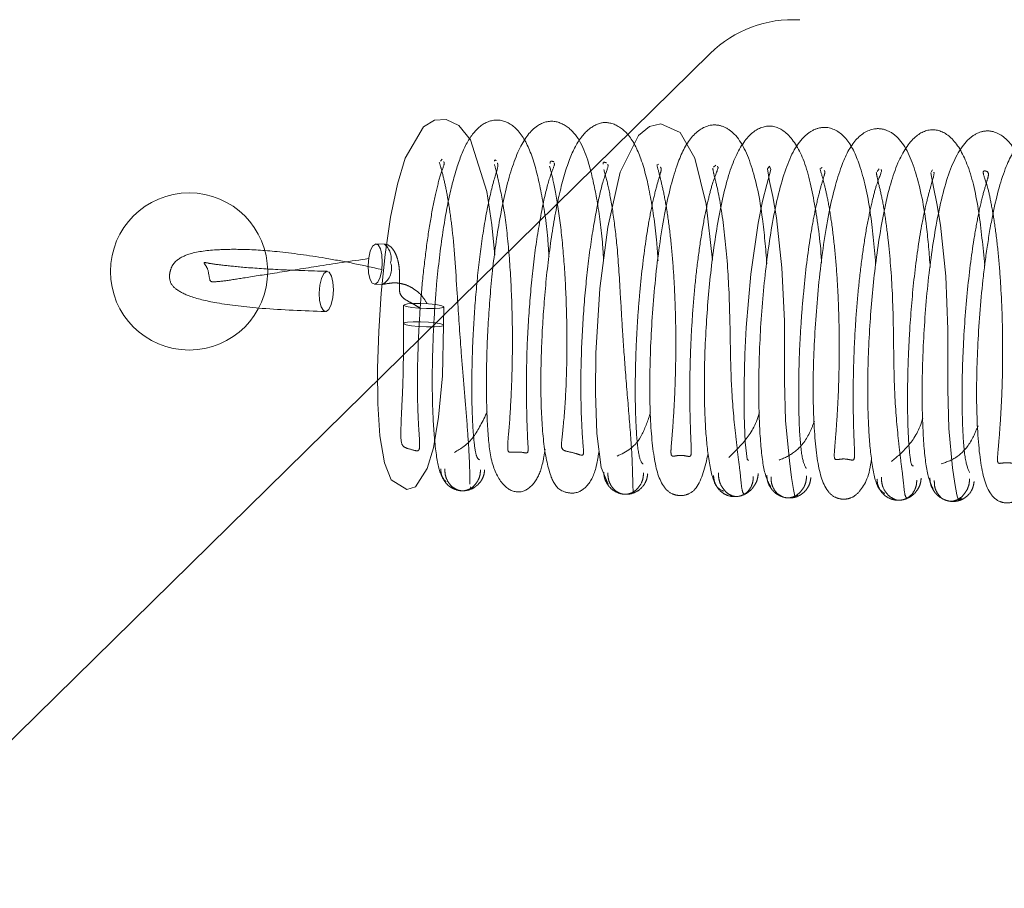
# Paper-space layout 'Top Level(2)' of a CAD drawing. Units: inches. Extents: x 0.1 to 10.8, y 0.2 to 8.4.
# Drawn here: x 3.1 to 3.1, y 2 to 2 of the extents above; entities that cross this region are included whole.
import ezdxf

# ---------------------------------------------------------------- set-up
doc = ezdxf.new("R2010")
doc.units = ezdxf.units.IN
doc.header["$MEASUREMENT"] = 0
doc.linetypes.add('HIDDEN', pattern=[0.07500000000000001, 0.05, -0.025])

psp = doc.layouts.new('Top Level(2)')

# ---------------------------------------------------------------- linework, layer by layer
at = {"color": 7, "linetype": 'HIDDEN', "lineweight": 0}
for p, q in [((3.283376767889751, 2.00682526684872), (3.121001835194369, 2.016756543179123)), ((3.11680359709873, 2.015186886274335), (3.062830471790402, 1.962147643752037)), ((3.104273389563622, 2.010240637500088), (3.104188036856789, 2.010145637816855)), ((3.114408816579795, 2.01000895611618), (3.11433396185998, 2.009981034029634)), ((3.11707070586582, 2.009964450132844), (3.116963099564152, 2.009860129902205)), ((3.12204463212844, 2.009847507433063), (3.12196872109287, 2.009808951577246)), ((3.124714737837841, 2.009789503312232), (3.124616325488009, 2.009671617336684)), ((3.127196106532157, 2.009735449657029), (3.127138325842279, 2.009633171849035)), ((3.101565406400716, 2.006265239343709), (3.101177796815302, 2.006273819623533)), ((3.101104297284299, 2.004392947984049), (3.101491906869712, 2.004384367704225)), ((3.102469278527963, 2.003406521501625), (3.10246172301745, 2.002553141152454)), ((3.104342569218304, 2.002479191146624), (3.104350124728818, 2.003332571495794)), ((3.105596856692191, 1.994907833218665), (3.105619475871085, 1.99481182371871)), ((3.113215131009521, 1.994679076687746), (3.113252573713094, 1.994657674725332))]:
    psp.add_line(p, q, dxfattribs=at)
at = {"color": 7, "linetype": 'HIDDEN', "lineweight": 0, "flags": 128}
for points in [[(3.106728713483673, 2.005750753407466), (3.106592856583716, 2.007164178345194), (3.106355012910949, 2.008728758364138), (3.105601589991237, 2.011145393128106), (3.105055708368109, 2.011816620680848), (3.104460748942063, 2.012100525876484), (3.103912985167269, 2.012063663379219), (3.103402233876492, 2.011748330935856), (3.102548225138532, 2.010289820126949), (3.102182630511998, 2.009075997611141), (3.101863799207228, 2.007521513246149), (3.101610255971243, 2.005785333958745), (3.101423720841699, 2.003978145004835), (3.101305237628338, 2.002183084079734), (3.101250516641883, 2.000458081146466), (3.101263649297538, 1.998802242717174), (3.101364462782874, 1.997294605578781), (3.101572444321711, 1.996035210481367), (3.10188358112123, 1.995239219775587), (3.102614987652203, 1.994789551740591), (3.103032598840062, 1.994908526417796), (3.103578998109308, 1.995765697685949), (3.10385983485486, 1.996733949380048), (3.104107671231862, 1.998167557561243), (3.104281064497075, 2.000105228166472), (3.104340734771686, 2.002471819949843), (3.104340734771686, 2.002471819949843)], [(3.116909550907344, 2.005515609274623), (3.116614943682641, 2.008133787770184), (3.116085169106994, 2.010295852349143), (3.115398516397737, 2.011486331727717), (3.114490912426057, 2.011893239781169), (3.11397323526176, 2.011763102855396), (3.113446916197924, 2.011343234377216), (3.11259664754019, 2.009631406496369), (3.11201341790526, 2.007053511559568), (3.111651342448513, 2.004198314599727), (3.111462910218626, 2.001173455048058), (3.111438420487868, 1.999304649995982), (3.111508367629901, 1.997402651341144), (3.111705413609819, 1.995811492934802), (3.112039904227916, 1.995039625301276), (3.112039904227916, 1.995039625301276)], [(3.118603680954086, 1.996152423263811), (3.11853275875963, 1.996205238857836), (3.118446605847305, 1.997003107880439), (3.118399190864637, 1.998267071138649), (3.118395392424832, 1.999712744730613), (3.118431520403486, 2.001124327801007), (3.118493639705425, 2.00237000446878), (3.118703870639734, 2.004855595486869), (3.119046834726947, 2.007247093665955), (3.119260260034862, 2.008282297214491), (3.119456559516175, 2.009051432950366), (3.119642466379625, 2.009758569617542), (3.11958608967388, 2.009907036711017), (3.119493267250922, 2.009795987900306), (3.119587305483787, 2.009196733130589), (3.119743110460982, 2.008489837229087), (3.119913087021462, 2.007498166513777), (3.120163313414888, 2.005156614004752), (3.120279928622212, 2.002681814879401), (3.120283503909688, 1.999852323263496), (3.120333672228792, 1.998014339044994), (3.120507737706586, 1.996134215076113), (3.120612281405969, 1.995354891287654), (3.120696076405209, 1.994784367472209), (3.120767300060055, 1.994471597318114), (3.12089964306726, 1.994509920995838), (3.12089964306726, 1.994509920995838)], [(3.127121030689836, 2.009602557637183), (3.127251135014067, 2.008927753405532), (3.127410759463833, 2.008173212597012), (3.127579887532845, 2.007150275354854), (3.127819918651546, 2.004765067836738), (3.127926770899825, 2.002277481664445), (3.127917694300439, 1.99946456948753), (3.127967243685191, 1.997636961330373), (3.128145218926267, 1.995808715351352), (3.128250582347742, 1.995068387323887), (3.128334081178671, 1.994535620306291), (3.128414291790826, 1.994271832821347), (3.128560886711367, 1.994389454732577), (3.128560886711367, 1.994389454732577)], [(3.101473767477879, 2.005407087534649), (3.101445245867264, 2.005042685880635), (3.101370376725461, 2.004722541147566), (3.101260558200621, 2.00449539246893), (3.101132509167642, 2.004395821171943), (3.101005723931027, 2.004438986083955), (3.100899504393742, 2.004618315738403), (3.100830021517455, 2.004906508821025), (3.100807853440216, 2.005259690547468), (3.100836375050832, 2.005624092201481), (3.100911244192635, 2.005944236934551), (3.101021062717476, 2.006171385613186), (3.101149111750455, 2.006270956910174), (3.101275896987068, 2.006227791998161), (3.101382116524353, 2.006048462343713), (3.101451599400641, 2.005760269261092), (3.101473767477879, 2.005407087534649)], [(3.098519048811198, 2.003980751477058), (3.098541217206768, 2.003627569737337), (3.098610700352924, 2.003339376643459), (3.098716920070529, 2.00316004698149), (3.098843705370463, 2.003116882066837), (3.098971754340122, 2.003216453366465), (3.099081572684643, 2.003443602052623), (3.099156441556577, 2.003763746796949), (3.099184962848861, 2.004128148464241), (3.09916279445329, 2.004481330203961), (3.099093311307135, 2.004769523297839), (3.09898709158953, 2.004948852959808), (3.098860306289596, 2.004992017874461), (3.098732257319937, 2.004892446574833), (3.098622438975417, 2.004665297888676), (3.098547570103482, 2.004345153144349), (3.098519048811198, 2.003980751477058)], [(3.103547530380227, 2.003252720041068), (3.103181042636471, 2.003269502399927), (3.102849366307813, 2.003301533228381), (3.102602996108637, 2.003343936123161), (3.102479439668417, 2.003390255627918), (3.102497507335133, 2.003433440017941), (3.102654448470313, 2.003466914861316), (3.1029263702088, 2.003485583916589), (3.103271874930886, 2.003486604989331), (3.103638362674642, 2.003469822630473), (3.1039700390033, 2.003437791802018), (3.104216409202476, 2.003395388907238), (3.104339965642696, 2.003349069402481), (3.10432189797598, 2.003305885012458), (3.1041649568408, 2.003272410169083), (3.103893035102313, 2.00325374111381), (3.103547530380227, 2.003252720041068)], [(3.103539974869714, 2.002399339691898), (3.103173487125958, 2.002416122050756), (3.1028418107973, 2.002448152879211), (3.102595440598124, 2.002490555773991), (3.102471884157903, 2.002536875278748), (3.10248995182462, 2.00258005966877), (3.1026468929598, 2.002613534512145), (3.102918814698287, 2.002632203567419), (3.103264319420373, 2.002633224640161), (3.103630807164129, 2.002616442281302), (3.103962483492787, 2.002584411452847), (3.104208853691963, 2.002542008558068), (3.104332410132184, 2.002495689053311), (3.104314342465467, 2.002452504663288), (3.104157401330287, 2.002419029819913), (3.1038854795918, 2.00240036076464), (3.103539974869714, 2.002399339691898)]]:
    psp.add_lwpolyline(points, dxfattribs=at)
at = {"color": 7, "linetype": 'HIDDEN', "lineweight": 0}
psp.add_circle((3.092437888927594, 2.004988183941408), 0.003676470588235503, dxfattribs=at)
for centre, radius, start, end in [((3.120665469711834, 2.011257016152524), 0.005509803921569138, 86.50000000000428, 134.500000000003), ((3.101056481590678, 2.005609639818604), 0.0008321260008697896, 345.3018522071674, 51.97001983984447), ((3.101039576040815, 2.00512549037785), 0.000865964858211819, 301.1673496696043, 18.37740258156147)]:
    psp.add_arc(centre, radius, start, end, dxfattribs=at)
for points, knots in [([(3.109268752612062, 2.005672537456203), (3.109249844896356, 2.005962751112996), (3.109179126026664, 2.007048211784005), (3.108922396386374, 2.008722301438956), (3.108495387552947, 2.010472442740028), (3.107920013517056, 2.011605055153791), (3.107087667977632, 2.012157654772421), (3.106186682707623, 2.011993787103051), (3.10550033418625, 2.011229627621967), (3.105025223140976, 2.010132975672831), (3.104610745870971, 2.008627067882308), (3.104267347966779, 2.006713937256618), (3.104027756370088, 2.004695229798155), (3.103880291005714, 2.002661973402136), (3.103804857561776, 2.000783678365639), (3.103805902501732, 1.998804481987264), (3.103910101939075, 1.996972906356221), (3.104126520078736, 1.99550218013604), (3.104340942660424, 1.995274424421693), (3.10445344605868, 1.995154925385562)], [0, 0, 0, 0, 0.02426582202696655, 0.09075932453003664, 0.1586094275092083, 0.2243045807299228, 0.280995578635545, 0.3316703534036313, 0.3858374270161926, 0.4419167704847901, 0.4978010273898356, 0.5538909336074396, 0.6232627301094886, 0.6683079015240917, 0.7202876358022303, 0.7792107989188062, 0.8454574011378554, 0.9189144752831616, 1, 1, 1, 1]), ([(3.111821583563739, 2.005540774867541), (3.111803964039274, 2.005816216589765), (3.111736836712115, 2.006865601698769), (3.111520431844041, 2.008387709094837), (3.111104956960635, 2.010293405921575), (3.110567443161095, 2.011540909446634), (3.109514690758877, 2.012123879505731), (3.108607860969745, 2.011859987119117), (3.10783926871396, 2.010824561817424), (3.107256924541164, 2.00900176275033), (3.106803331683787, 2.006637972303469), (3.106522691088616, 2.004145897746144), (3.106362856494101, 2.00166933259458), (3.106323009584771, 1.999317489986806), (3.106399180552823, 1.997363971310082), (3.106566429956075, 1.995870592976996), (3.107204716464729, 1.994776955142805), (3.108036296766745, 1.994572699809084), (3.108658837588523, 1.995112472595508), (3.10895241063836, 1.995811823996185), (3.109051852839064, 1.996453805527259), (3.109086409506858, 1.996676897356907)], [0, 0, 0, 0, 0.0201009941080779, 0.07658129539290029, 0.1259979732085256, 0.2064404396429164, 0.2485754548505834, 0.2971275575273175, 0.3590979508514073, 0.4284548623409526, 0.4928683935403402, 0.5522936872543457, 0.6101930268097344, 0.6692908674701341, 0.7299732354811035, 0.7878610557191849, 0.8396684100209758, 0.8850786475712574, 0.9290532055242237, 0.9753456300202714, 1, 1, 1, 1]), ([(3.114367973245337, 2.005491053923487), (3.114349562331161, 2.005767936796041), (3.114277525920976, 2.006851296806806), (3.114026118795102, 2.008564652879193), (3.113626556989741, 2.010262897912996), (3.11302097169337, 2.011478042961925), (3.112164573713891, 2.012018351182182), (3.111452852562905, 2.011927334941807), (3.110716571497599, 2.011310963614162), (3.110144607426041, 2.01013754111712), (3.109682508472935, 2.008431072162074), (3.109303221400268, 2.006209963078787), (3.109041574877892, 2.003749548381594), (3.108895793258392, 2.001278778471764), (3.108873550369186, 1.998918117049907), (3.109001676584528, 1.99677471699545), (3.109305713594447, 1.995402687501405), (3.109707048270873, 1.994690013497286), (3.110602249115229, 1.994557162485489), (3.111184924611984, 1.995042948139822), (3.111455433221145, 1.995644137073606), (3.111573012201762, 1.996363808213289), (3.111609419726618, 1.996586649445362)], [0, 0, 0, 0, 0.02020015007135846, 0.0790371560251547, 0.1396796743107973, 0.1940931267541667, 0.2409966651298686, 0.2851148933642249, 0.3297548564176253, 0.3809729560291925, 0.4397823018123316, 0.5004226831165484, 0.5595112016733836, 0.6171051489326069, 0.676726461554162, 0.7408938086133369, 0.8083252094237819, 0.8578947894820123, 0.8862479222327218, 0.9234083191176553, 0.9762839113683744, 1, 1, 1, 1]), ([(3.119458784231856, 2.005345385349686), (3.119397823182976, 2.006067606896195), (3.119247511658371, 2.007848386980402), (3.11878613618305, 2.010038189233252), (3.11811278897023, 2.011378023770755), (3.117364988586087, 2.011831081778405), (3.116639192160955, 2.011886156248719), (3.11579995003218, 2.011266204512924), (3.115183419561206, 2.009901545834065), (3.11462964712293, 2.007687332687676), (3.114215664150565, 2.004687441409971), (3.113993164481852, 2.001455415200485), (3.113955389477405, 1.998532385771289), (3.114142110485652, 1.996204003048692), (3.114459507894157, 1.99505515348483), (3.114944223769433, 1.994593068805649), (3.115399571450218, 1.994470508967027), (3.115854592832515, 1.994570493665963), (3.116370308188004, 1.99501884295128), (3.116566671193387, 1.995852185282583), (3.116710754802305, 1.9964636597827)], [0, 0, 0, 0, 0.05326495758044313, 0.1313352891558908, 0.2061089994948389, 0.2390287668965473, 0.2685313841199971, 0.3249442335756665, 0.3842451151848966, 0.4565433292384856, 0.5341102148796874, 0.6092696034541745, 0.6829675057895765, 0.7580442647975268, 0.8300170226948346, 0.856276654647186, 0.8746433592942788, 0.8936896645700323, 0.9219935712223313, 1, 1, 1, 1]), ([(3.12201566922087, 2.005389839947111), (3.122013926152897, 2.005423841301606), (3.121962266499719, 2.006431546226043), (3.121694497481736, 2.00823860909162), (3.121254597105431, 2.010263689677779), (3.120442561116207, 2.011557144697078), (3.119497926397408, 2.011924565573442), (3.118564069492592, 2.011424997202604), (3.117794056860007, 2.010091602743745), (3.117268502886333, 2.008026126947171), (3.116848228149029, 2.00535451341188), (3.116596276583069, 2.002447257704683), (3.116511059827063, 1.999923682380453), (3.116563785490902, 1.99782413507556), (3.116713867597467, 1.996164633422104), (3.117010357867773, 1.994869361055192), (3.117293063318033, 1.994763900122932), (3.117443557463927, 1.994707759525321)], [0, 0, 0, 0, 0.002750435277593019, 0.08151519887211127, 0.1620284490719685, 0.2317870689659322, 0.2918060552988108, 0.3516271022939515, 0.4205879182449954, 0.500781256554203, 0.5792793073855288, 0.652119697350918, 0.731939245103455, 0.7847642087200065, 0.8467590509130463, 0.9184244034639887, 1, 1, 1, 1]), ([(3.124544535188785, 2.005351535102864), (3.124471016681502, 2.006183807568414), (3.12431172164246, 2.00798712049998), (3.12385577239301, 2.00994963330337), (3.12322863857518, 2.011300440452121), (3.122407377543336, 2.011794173520852), (3.121689640242744, 2.011675359482029), (3.120928118709299, 2.01114677911316), (3.120240319867178, 2.009736055994848), (3.119680001367219, 2.007285920967647), (3.119284040408448, 2.004275406451085), (3.119103469436514, 2.00154924098947), (3.119064800208547, 1.999206138758685), (3.119122452944683, 1.997236935661327), (3.119309662272, 1.99551183333689), (3.119522224510183, 1.995121289770246), (3.119635522199688, 1.994913126344184)], [0, 0, 0, 0, 0.0727777226691667, 0.1576899559359564, 0.2276260497013234, 0.2937246145193256, 0.3282148355415276, 0.3666142751694827, 0.4535218441369752, 0.5443758011406469, 0.627534635036659, 0.7125020303125112, 0.7686112925456688, 0.8350522071558489, 0.912081261573649, 1, 1, 1, 1]), ([(3.127097152287613, 2.00517512818686), (3.127046385719191, 2.00582087935122), (3.126912175023425, 2.007528040495919), (3.126477865976758, 2.009674396083058), (3.125843446837192, 2.011106592118552), (3.125098057462328, 2.011624438232592), (3.124381445485584, 2.011733510305874), (3.123538269407873, 2.011231490131415), (3.122878787722179, 2.00989294766526), (3.122312055901038, 2.007748378874231), (3.121885687904674, 2.004768055229371), (3.121643120248054, 2.001530882027587), (3.121592402189102, 1.99854188539737), (3.121773521797888, 1.996114234467692), (3.122091730713854, 1.994891030638152), (3.122583199012783, 1.994421376944391), (3.123035611687413, 1.994304483058179), (3.123493589870144, 1.994404272266639), (3.124001223342649, 1.994886909860678), (3.124255140556229, 1.995432839704546), (3.124349745825301, 1.9962436657299), (3.124350347155267, 1.996248819501894)], [0, 0, 0, 0, 0.04737820602880604, 0.1252529409189089, 0.1998902713742004, 0.2328024977574438, 0.2623756207767993, 0.3189714810977923, 0.3786227961932705, 0.4512748708269422, 0.5290814451316276, 0.604294956375523, 0.6785910244802803, 0.7555314903055831, 0.8305999273595253, 0.8578110218917575, 0.8766713362898968, 0.8956322272715578, 0.9232121351360453, 0.9995119210101072, 1, 1, 1, 1]), ([(3.129648348472328, 2.005274784172442), (3.129563070504798, 2.006132922472092), (3.12938376320214, 2.007937262658355), (3.128942195124196, 2.009922223333578), (3.128197004918367, 2.011282088880368), (3.127272191309078, 2.011747288364595), (3.126322780733807, 2.011382911548101), (3.125494756541122, 2.010075363246399), (3.124953675624016, 2.008081265963154), (3.124521063571859, 2.005428343807107), (3.124251928856821, 2.002530117675871), (3.124156399840136, 1.999992632177383), (3.124190673232359, 1.997864906186082), (3.124321290430137, 1.996195915656688), (3.124580411382763, 1.994829275853138), (3.124837198360983, 1.994681392458884), (3.124973935662428, 1.994602645567592)], [0, 0, 0, 0, 0.07363704135709712, 0.1548308390061719, 0.2247342045918076, 0.2852814708885357, 0.3457671218912355, 0.4159780937454726, 0.4971615641112846, 0.5766960792687622, 0.6501953879832489, 0.7308906881213523, 0.7840180977167496, 0.8464195570891427, 0.918219469445598, 0.9999999999999999, 0.9999999999999999, 0.9999999999999999, 0.9999999999999999]), ([(3.132190069777016, 2.005094033899876), (3.132124749648134, 2.005879285293986), (3.131978333084191, 2.00763944426683), (3.131544323204924, 2.009626505995283), (3.130966147921372, 2.010993293716976), (3.130151363698467, 2.01159953507147), (3.129428261614157, 2.011554676142301), (3.128662942523242, 2.011085699820175), (3.127941353686064, 2.009759591301097), (3.127364329758538, 2.007337186046338), (3.126947120606228, 2.004359139128139), (3.126758943400675, 2.001631437228642), (3.126702989306656, 1.999256326262473), (3.126752593231681, 1.997269654400253), (3.126921741259635, 1.995468049253347), (3.12712571697668, 1.995034591712309), (3.127234452128277, 1.99480352464159)], [0, 0, 0, 0, 0.06856602259802785, 0.1536923090025208, 0.2235391204658044, 0.2899389508839164, 0.3245698645330675, 0.363230611774709, 0.4510058070711905, 0.5425766840843589, 0.6261952432061392, 0.7117228087343833, 0.7679937509052708, 0.8347227201000078, 0.9118941688466164, 1, 1, 1, 1]), ([(3.134731111708462, 2.005073434815405), (3.134690467266733, 2.005615706942523), (3.134570356356556, 2.007218208932545), (3.134168080394561, 2.009337137561597), (3.133565026928442, 2.010803006984804), (3.13283824531785, 2.011413570207099), (3.132131884792562, 2.011585466801734), (3.131300399027805, 2.011175965571776), (3.130571335476465, 2.009904347716882), (3.130103439482866, 2.008163623983471), (3.129777734415486, 2.006335997641874), (3.129509588339583, 2.004295626142078), (3.129294834770194, 2.001603394528634), (3.129231946122892, 1.998560191967506), (3.129402595206531, 1.996000213404356), (3.129727000860173, 1.994748442286826), (3.130219092644534, 1.994250505653765), (3.130671258721021, 1.994129152119083), (3.131131811901067, 1.994228585863203), (3.131632913435932, 1.994702853561045), (3.131890648895044, 1.995247458476977), (3.131989504662481, 1.99608230624108), (3.13199662033669, 1.996142398887744)], [0, 0, 0, 0, 0.03969880847798453, 0.1173164107208715, 0.1917327601722547, 0.2245215908775797, 0.2539806446073216, 0.3106872850062164, 0.370675773420584, 0.4436315713058246, 0.4830617103892934, 0.5217969011988342, 0.5971378352375024, 0.6717359528422508, 0.7505964278112797, 0.8287027165763139, 0.8565672418665661, 0.8753496752372724, 0.8937502905633601, 0.920455264655552, 0.9942743409271557, 1, 1, 1, 1]), ([(3.102463567488835, 2.002560759330255), (3.102464341163389, 2.00190166404674), (3.102465801850188, 2.000657301317541), (3.1024123310573, 1.999114410569625), (3.102354296353734, 1.998042481671774), (3.102331552623055, 1.997200370505008), (3.102370132981863, 1.99677887202271), (3.102800617984923, 1.996675075831096), (3.103158330372792, 1.996539159705196), (3.103233051736265, 1.996738435562216), (3.103205820031379, 1.997233819935457), (3.103144577896809, 1.998142304254848), (3.103107125292452, 1.999434803731804), (3.103125298071783, 2.000961999359048), (3.103193887769729, 2.002594055040557), (3.103316753879209, 2.004246630643636), (3.10349221961809, 2.005844040895106), (3.103704395503459, 2.007313148149422), (3.103948950847074, 2.008572568312737), (3.104173772325491, 2.009494803729034), (3.104414980876122, 2.010086267943027), (3.104353856040092, 2.010111850103112), (3.104329560850547, 2.010122018202833)], [0, 0, 0, 0, 0.06262057576712861, 0.1182267761802911, 0.1669103249514986, 0.2086331007930241, 0.2720042738812806, 0.3118809948104886, 0.3796472292466959, 0.417215009983203, 0.4601075211243544, 0.5085466734725828, 0.5609082716532786, 0.6129762007148053, 0.6644432100598701, 0.7150466894320615, 0.7650269223811695, 0.8155570393690519, 0.8665100971958826, 0.9178229161493686, 0.9673372076221838, 1, 1, 1, 1]), ([(3.104139249016963, 2.010091335739028), (3.10417425973614, 2.009978029833246), (3.104245453257904, 2.009747624784196), (3.104410201651886, 2.009085416443086), (3.104571139280732, 2.008224825422323), (3.104809090430338, 2.006594076576743), (3.104952418370607, 2.004267714457689), (3.105117150837189, 2.001758399662956), (3.105269498353665, 1.999890337215848), (3.105399337277968, 1.998356663042021), (3.105509074734414, 1.996921720680407), (3.105565518877538, 1.99570732092717), (3.105567128344463, 1.995261072809828), (3.105567959985078, 1.995030488351873)], [0, 0, 0, 0, 0.06169888514220644, 0.125463315961492, 0.1907367049275447, 0.2571334325635743, 0.4251540236551917, 0.5496877907868282, 0.6242046626774532, 0.707017697215583, 0.797500183026226, 0.8953646890182176, 1, 1, 1, 1]), ([(3.106012583856375, 1.99618098598054), (3.105962626066951, 1.996210796636871), (3.10586662163686, 1.996268084101041), (3.105749147132208, 1.997045404246567), (3.105679006078206, 1.99814312189865), (3.105644965461034, 1.999720163500192), (3.105693556280674, 2.001744463219084), (3.105845753685614, 2.004045956870179), (3.106072019986625, 2.00611527410232), (3.106369770919633, 2.007979505255824), (3.1067168980659, 2.009396232955459), (3.106922247909318, 2.009959570346006), (3.106861235525093, 2.010040667502807), (3.106844937772693, 2.010062330340585)], [0, 0, 0, 0, 0.09960333143345489, 0.1914088109143025, 0.2753692844542383, 0.3511958574492287, 0.4763978385904395, 0.5723037551778866, 0.668781295395444, 0.7704355303150179, 0.8744843931284128, 0.9664720153267248, 1, 1, 1, 1]), ([(3.106717751005758, 2.00999169652674), (3.106764928693718, 2.009815510031295), (3.106867854919083, 2.009431128945227), (3.107166127934386, 2.00800203854714), (3.107397188356391, 2.00606174024593), (3.107534450650662, 2.003810009062965), (3.107575399301373, 2.00151638395935), (3.107514275209222, 1.999364189741597), (3.107412848751689, 1.997619625866575), (3.107307087533898, 1.99675505026869), (3.107370455255341, 1.996531763950108), (3.107494099444301, 1.996523929692676), (3.107992867147981, 1.996565797602308), (3.108320824583491, 1.99641659972143), (3.108279395502603, 1.996841233139078), (3.108235444848261, 1.997934985531139), (3.108197179125102, 1.999653741713822), (3.108244485344655, 2.00177411124709), (3.10839728241741, 2.004060262555373), (3.108644838372836, 2.006293499787364), (3.108980811831356, 2.008153285328786), (3.109277450899528, 2.009382862431369), (3.109551264306219, 2.009992054140545), (3.109516813771773, 2.010044127906298), (3.10950416238122, 2.010063251137872)], [0, 0, 0, 0, 0.04350726806898618, 0.09491857426413722, 0.1492746987098355, 0.2029605124941638, 0.255811734912665, 0.309803064698814, 0.3669145905918876, 0.4254769692551352, 0.449899921472674, 0.4691224294869503, 0.4943787164312812, 0.5258740869540744, 0.5723915661119198, 0.6236342236945899, 0.6756877632637668, 0.7281135742804291, 0.781583383840563, 0.8358786477731079, 0.8899717578190063, 0.9373836025780972, 0.9770051608338012, 1, 1, 1, 1]), ([(3.106797421017469, 2.010167930047327), (3.106761808020837, 2.010197544457593), (3.106719571968902, 2.01023266634815), (3.106720486555802, 2.010155930563748), (3.106720629972607, 2.010143897589058)], [0, 0, 0, 0, 0.8431895264579593, 1, 1, 1, 1]), ([(3.109297647874415, 2.009908544639803), (3.109359047149114, 2.00967940844088), (3.109484407517884, 2.009211575579072), (3.109759190318429, 2.007667910430928), (3.10995912296174, 2.005774653412644), (3.110084678699349, 2.003643092130332), (3.110119842220845, 2.001476275684527), (3.110070915171102, 1.99941073305024), (3.109961618081367, 1.997960040428665), (3.109864606189683, 1.997101758257932), (3.10983077583544, 1.996641527271628), (3.110070440486973, 1.996578407728631), (3.11062017431742, 1.99645906126646), (3.110907366335896, 1.996321683288072), (3.110872187828288, 1.996731310945146), (3.11079159895514, 1.997765864445022), (3.110741706969568, 1.999539571205936), (3.110789358704131, 2.001698377497392), (3.110943720306186, 2.00398798713705), (3.111188139144898, 2.006172063315154), (3.111507542985301, 2.008031621129529), (3.111810552880035, 2.009349997697991), (3.112072935194623, 2.009946247656314), (3.112015646685824, 2.009985278110225), (3.112001599517122, 2.009994848395472)], [0, 0, 0, 0, 0.05025328284390198, 0.1026033304149103, 0.153869812227325, 0.2034340214002473, 0.2535046776637668, 0.3054934831083531, 0.3593908946172842, 0.386056375409261, 0.4108660914503823, 0.4553049364327137, 0.4936924170977738, 0.5309090832109938, 0.5708775607345333, 0.6186213583515149, 0.6727976354498836, 0.7270488719207517, 0.7801790230332256, 0.8323478095292774, 0.8841868403181724, 0.9356903005252587, 0.9842312321159348, 0.9999999999999999, 0.9999999999999999, 0.9999999999999999, 0.9999999999999999]), ([(3.109496857969283, 2.010120945949019), (3.109426583116093, 2.010142953991203), (3.109325175176451, 2.010174712011491), (3.109320584010732, 2.010072054145049), (3.10931917448442, 2.010040537320605)], [0, 0, 0, 0, 0.6929916280492535, 1, 1, 1, 1]), ([(3.111953742505974, 2.01006881518897), (3.111874875567636, 2.010098434839978), (3.111784913753818, 2.010132221336392), (3.111799732567679, 2.010027136014007), (3.111801560153046, 2.010014175975551)], [0, 0, 0, 0, 0.8766712785226086, 1, 1, 1, 1]), ([(3.113661708448407, 1.995968630421918), (3.113593282407916, 1.996058841628561), (3.11346336026847, 1.996230127777592), (3.11333481560854, 1.997573545213904), (3.113289077806894, 1.999214350983578), (3.113318274817167, 2.000925304094331), (3.113391214283502, 2.002473703158507), (3.113529901487627, 2.004326046093257), (3.113734936018961, 2.006091337644834), (3.113989805839056, 2.007641891518892), (3.114211895881704, 2.008653396889517), (3.114419183191471, 2.009391876045623), (3.114550028410628, 2.009795496042249), (3.114495662701525, 2.009847930857662), (3.114473560644059, 2.00986924792172)], [0, 0, 0, 0, 0.1291288250643259, 0.2451799504444194, 0.3472342298127342, 0.4349907736013264, 0.5079709465211957, 0.5690983469127318, 0.6954087396110228, 0.7619443519496567, 0.8302842121486703, 0.8976019118238657, 0.9583706629304224, 0.9999999999999999, 0.9999999999999999, 0.9999999999999999, 0.9999999999999999]), ([(3.114312393031448, 2.009972988488905), (3.114350541909902, 2.009832452513587), (3.114411516530919, 2.009607829190917), (3.114626222497832, 2.008727964178898), (3.114806226765006, 2.007745964888003), (3.114967131488281, 2.006504188333337), (3.115086971204228, 2.005112424803349), (3.115166966120653, 2.003653788785806), (3.115204038820611, 2.002186787016374), (3.115198740926191, 2.000757661327558), (3.115159786159015, 1.999415500843861), (3.115095139026585, 1.998217865287468), (3.115024702695703, 1.997267570696036), (3.114962097130093, 1.996617195428378), (3.114976953456607, 1.996339838649563), (3.115115255007486, 1.996347629309272), (3.115428837056419, 1.996399988965007), (3.11574957400616, 1.996343731020621), (3.115896879818551, 1.996315056782955), (3.115932589421198, 1.996513783324151), (3.1159038771817, 1.997056463649139), (3.115873639444624, 1.997881287881779), (3.115848242416427, 1.998943347518316), (3.115853001098824, 2.000203491349697), (3.115896237294347, 2.001595224306263), (3.115980328905096, 2.003050306316721), (3.116107075700684, 2.004526110753955), (3.116278469352422, 2.005951800639735), (3.116481727994186, 2.007249086453412), (3.116707745754762, 2.008333169809469), (3.116948135022921, 2.009292423335839), (3.117228574359619, 2.009870854117411), (3.117154179019794, 2.009891952413473), (3.117135100116279, 2.009897363133497)], [0, 0, 0, 0, 0.05025220545896276, 0.08031977104924924, 0.1136647312083093, 0.1482157767191938, 0.1825590798240662, 0.2166245127635501, 0.2502646833140074, 0.2835649320452784, 0.3176493601623516, 0.3527014773197718, 0.3885952707167229, 0.4252136617061906, 0.457233231142992, 0.4811451964276852, 0.4974760547359428, 0.5132864863929322, 0.5355419695430839, 0.5645916493549291, 0.5977410465701436, 0.6311130864763403, 0.6645620453593757, 0.6978379667047493, 0.7311205011913766, 0.7648469316802301, 0.7989147669730656, 0.8333161763297593, 0.8680673298621194, 0.9015282942976137, 0.9317441791489424, 0.9824955941670613, 0.9999999999999999, 0.9999999999999999, 0.9999999999999999, 0.9999999999999999]), ([(3.116926917424956, 2.009825052689742), (3.116939548812304, 2.009741326437109), (3.116966128733731, 2.009565143318386), (3.117204825803851, 2.008679341645478), (3.117473351445594, 2.006988953063785), (3.117705498674331, 2.004301733707585), (3.117741264422262, 2.001753141669306), (3.117796993520139, 1.999323789809987), (3.117967653844714, 1.997528108598262), (3.118126099285003, 1.996210777518141), (3.118234577994107, 1.9953640459044), (3.118279080826214, 1.99472822464003), (3.118356914456237, 1.994610283267954), (3.118396959613488, 1.994549602803869)], [0, 0, 0, 0, 0.058773311077824, 0.1236752502078598, 0.2538681575001108, 0.3764566334832651, 0.5084659097685774, 0.5997719936969319, 0.7128578150132845, 0.7776575665920215, 0.8473188124481714, 0.9214460103805048, 1, 1, 1, 1]), ([(3.111827800895289, 2.009766090315363), (3.11189632112962, 2.009527315436124), (3.112034202477236, 2.009046835437074), (3.112266328698575, 2.007771814130369), (3.112486267893545, 2.005971807771258), (3.112596366351436, 2.004077666911639), (3.112711351517019, 2.002077103553239), (3.112852515590448, 2.000150548093127), (3.113028273131529, 1.998063431351188), (3.113173601324366, 1.996175452756432), (3.11318182210186, 1.99503055674688), (3.113200340989543, 1.994773540234438), (3.113206804470275, 1.994683836073767)], [0, 0, 0, 0, 0.08885695242242704, 0.1788043555994901, 0.2697400102285864, 0.3890097471932623, 0.4676166011682258, 0.5608166433042928, 0.6689480735574463, 0.7916016813943529, 0.9272646100508597, 1, 1, 1, 1]), ([(3.121301705777795, 1.995765161998339), (3.121231061820104, 1.995893483361754), (3.121097058860308, 1.996136893315907), (3.12096823997251, 1.997538729142227), (3.120932390088949, 1.999249469883041), (3.120965328485134, 2.000976136632358), (3.121047650415997, 2.002538844195337), (3.121195311938053, 2.004385449572334), (3.121404501860471, 2.006139988740813), (3.121664860522124, 2.007638460121158), (3.121885133286166, 2.008615272861903), (3.122086353903736, 2.009322261997453), (3.122200900495527, 2.009658919448845), (3.122147789000745, 2.009700868396317), (3.122128664820377, 2.009715973210086)], [0, 0, 0, 0, 0.1306211765079442, 0.2477724187075434, 0.3507710046381217, 0.4392895377817047, 0.5126894916359848, 0.574358749425978, 0.7014610372829555, 0.7683601251628188, 0.8371655853087365, 0.9047045072422443, 0.9656863697923245, 1, 1, 1, 1]), ([(3.121937569558916, 2.009793129450166), (3.121990690230934, 2.00962321180435), (3.122075533795639, 2.009351821811903), (3.122296654540671, 2.008425975163731), (3.122473399677375, 2.007397399704574), (3.12262819976971, 2.006125325971465), (3.122744682872245, 2.004720681327858), (3.122817705685429, 2.003250994716405), (3.12284628545791, 2.00178738170473), (3.122836205175782, 2.000371894173294), (3.122793142415876, 1.999058822563322), (3.12272434201532, 1.997924656647882), (3.12265567031083, 1.997026072032489), (3.12259780600238, 1.996413731888385), (3.122618051516492, 1.996176379838574), (3.122761295473459, 1.996187825500789), (3.123076862189957, 1.996232402257284), (3.123391336192915, 1.996170634013056), (3.123535370065553, 1.9961435587657), (3.123568546780013, 1.996380210647894), (3.123537879977727, 1.996967643513792), (3.12350744008169, 1.997836178952356), (3.123487772542375, 1.998954210574666), (3.123499724101487, 2.00025068251911), (3.123547331074963, 2.001654769654117), (3.123638381660118, 2.00311533795702), (3.123773933629985, 2.00458179647676), (3.123948967030053, 2.005991940313162), (3.124155451197066, 2.007270255148498), (3.124384495994083, 2.008307577084496), (3.124621714785628, 2.009219830074986), (3.124869422977429, 2.009732663963405), (3.124801925183175, 2.009740161772926), (3.124786870269874, 2.009741834107163)], [0, 0, 0, 0, 0.0506446013748686, 0.08088882069079018, 0.1143272702160409, 0.1490790468429034, 0.1835938142378724, 0.2177131328862119, 0.2514913714903733, 0.2849328298248256, 0.3187568040176594, 0.3531899841700651, 0.3881362527340922, 0.4233305504275315, 0.4541581452643223, 0.4775323066494412, 0.4938597427101254, 0.510103108522584, 0.5331816184411566, 0.5634561383196088, 0.5980750563224118, 0.6325519674719963, 0.6666683404875268, 0.7003685391507146, 0.7338035112716083, 0.7675542464301458, 0.8016996007097302, 0.8362186373893451, 0.8709777197791818, 0.9044595942910656, 0.9347542272766741, 0.9854473844291318, 1, 1, 1, 1]), ([(3.124574957362629, 2.009622063374958), (3.124590464735026, 2.009524309499557), (3.124623166862151, 2.009318164991091), (3.124808591555132, 2.008607429603481), (3.124981227698987, 2.007653414381466), (3.125175662540899, 2.006157803111483), (3.125359939132315, 2.003898272298742), (3.125381787110881, 2.001348785109404), (3.125429025861802, 1.998930618291661), (3.125595864858465, 1.997157014844964), (3.125749361687734, 1.995888590275814), (3.125855257680274, 1.995074388701242), (3.125899261717158, 1.994476300114563), (3.125979985139035, 1.994404088730284), (3.12602152117005, 1.994366932546524)], [0, 0, 0, 0, 0.05874558158375104, 0.1238833651385688, 0.1902284775675351, 0.2547372165203053, 0.377478174727251, 0.5090619986572379, 0.600466527704712, 0.7132677718217661, 0.7780170968592485, 0.847681606464974, 0.9216249587685835, 1, 1, 1, 1]), ([(3.126314574737266, 1.995892913348924), (3.126276430588765, 1.995888625823445), (3.126196285808254, 1.995879617291286), (3.126092685112502, 1.996798280012982), (3.126034488470576, 1.998129778325537), (3.126030390400947, 1.999633109061965), (3.126073443616281, 2.001085110851625), (3.126165348239978, 2.002836039756054), (3.126358791663138, 2.005009791950101), (3.126649328562231, 2.006977973732274), (3.12693198063737, 2.008285743537415), (3.127181691128431, 2.00918469752455), (3.127302007279604, 2.009589711169379), (3.127262322972081, 2.009633966716507), (3.127257123165889, 2.009639765488927)], [0, 0, 0, 0, 0.09745404593274934, 0.2047609771948277, 0.3008709917161971, 0.384771778161771, 0.4561050204664578, 0.5150764440386313, 0.6307568329533064, 0.7543116441496023, 0.8187024632952062, 0.8798057452849724, 0.9842510334969786, 1, 1, 1, 1]), ([(3.128940342396654, 1.995576659263545), (3.128866906476929, 1.995733666452945), (3.12872785865142, 1.996030952962832), (3.128605363225042, 1.997530159057659), (3.128572614392171, 1.99927623481374), (3.128626045736556, 2.001437870477275), (3.128797582549879, 2.00396219987105), (3.129077398788691, 2.006173424651182), (3.129337999247025, 2.007632553833799), (3.129551887517377, 2.008574147694854), (3.129754131117025, 2.009230813590858), (3.129864504752354, 2.009622295652888), (3.129689163782604, 2.009699197203517), (3.129496924453365, 2.009700893697497), (3.129758269746452, 2.009079772876632), (3.129963345540275, 2.008109616713555), (3.130140615846446, 2.007039803821613), (3.130290945806323, 2.005749205587612), (3.130436032478028, 2.003864013515324), (3.130494736627474, 2.00185412811719), (3.130473663722963, 1.999985980336798), (3.130423680848612, 1.998713360011169), (3.130353195219552, 1.997621591419166), (3.130285835742886, 1.996764137054417), (3.130230161859377, 1.996212178049575), (3.130254023642669, 1.995998176724855), (3.130399613603471, 1.996013942845682), (3.130721959281316, 1.996058280365538), (3.131036598484561, 1.995995665191683), (3.131176177220314, 1.99598476265195), (3.131204914912145, 1.996244165098595), (3.131170664410298, 1.996863366474149), (3.13114334316004, 1.997799725381332), (3.131128948338559, 1.998971124092219), (3.131145109538349, 2.000295079420843), (3.131218381773755, 2.002189579572534), (3.131381860606785, 2.004190465526681), (3.131619061133117, 2.006033419274408), (3.131832785912031, 2.007275473735883), (3.132058413111454, 2.008276242635631), (3.132301382720508, 2.009162562237339), (3.13251403996437, 2.009644437941134), (3.132350094522028, 2.00963544278024), (3.132176381859114, 2.009527375184553), (3.132294442881536, 2.009048074846501), (3.132474049613119, 2.008319327634855), (3.132647764645846, 2.007311457650277), (3.132836048343111, 2.005776694356435), (3.133014434794479, 2.003494151550428), (3.133021243222299, 2.000947404337767), (3.133061887917983, 1.998536451913349), (3.133221593258918, 1.996802117356103), (3.133372467741818, 1.995562561360611), (3.133476703406999, 1.994784235132816), (3.133519886988622, 1.994252228106292), (3.133603367028978, 1.994212806296559), (3.133646369619039, 1.994192499167859)], [0, 0, 0, 0, 0.02979494483090079, 0.05641547495297737, 0.07984632860426429, 0.09989504488565874, 0.1304087319850173, 0.1591737521001925, 0.1743409769536853, 0.1898830254008265, 0.2051326468486157, 0.2189391349996079, 0.2422974900402691, 0.2636388848644847, 0.2872072810136022, 0.3012340655555665, 0.3167913428995311, 0.3329333483324873, 0.3489144157314589, 0.3802833848598685, 0.3957479908790709, 0.411308587661801, 0.4270365535653625, 0.4428244637137529, 0.4586154943961752, 0.4724484355338021, 0.4829429229563078, 0.490298144300315, 0.4977865343888545, 0.508707081434112, 0.5233120690947815, 0.5400282107316291, 0.5564671620116699, 0.5726219208228975, 0.5883987727532963, 0.6038735516864323, 0.635217040384636, 0.6511799349143621, 0.6672622731834125, 0.6827799606618984, 0.6967729827991246, 0.720193041104666, 0.7414068593163164, 0.764800554879764, 0.7786700389203471, 0.7940196249775847, 0.8096060641449074, 0.8248030479675349, 0.8536479212548826, 0.8846080167793069, 0.9060732592080946, 0.9325890808178526, 0.9478356452468608, 0.9641867457537314, 0.981551725604125, 0.9999999999999999, 0.9999999999999999, 0.9999999999999999, 0.9999999999999999]), ([(3.103241612734396, 2.003265519691873), (3.103161205127386, 2.003319642303399), (3.103000869611267, 2.003427564640293), (3.102698020860426, 2.00358817870974), (3.102406927278588, 2.003745331853436), (3.102289233700747, 2.003951383915012), (3.102268780554777, 2.004199046417892), (3.102274094804536, 2.004429956493373), (3.102283104911511, 2.004702275326589), (3.102278544503557, 2.005004303541487), (3.102246271416104, 2.005317752470452), (3.102177260733646, 2.005619872924123), (3.102068795760184, 2.005887365016987), (3.101924550916149, 2.006095964782563), (3.101753621840377, 2.006235952595703), (3.101630785245587, 2.006255359165657), (3.101569167236442, 2.006265094002469)], [0, 0, 0, 0, 0.06053166239388889, 0.1207022033400224, 0.2403732635235717, 0.3601563180253225, 0.4202458803733037, 0.4804420396331412, 0.541043186564401, 0.6024658443266001, 0.6651399410734481, 0.7293802346090197, 0.7952809534427546, 0.8626669923702057, 0.9311102156927353, 1, 1, 1, 1]), ([(3.101450431264325, 2.005078883303872), (3.101003176121097, 2.005177819820461), (3.100127430951746, 2.005371541855382), (3.098435954807364, 2.005684662096364), (3.096589533300616, 2.005937171032189), (3.094904100712467, 2.006039699331231), (3.093496662694096, 2.006009023515976), (3.092507701862488, 2.005872744502293), (3.091894756681213, 2.005575050600649), (3.091628250355775, 2.005251812899095), (3.091525122022676, 2.004916531006629), (3.091519992616518, 2.004475231888655), (3.091749915456435, 2.004180555982838), (3.092450145144439, 2.003791212426178), (3.093755964811421, 2.003485573130154), (3.095898210168999, 2.003222339696615), (3.097794424162105, 2.003151924625217), (3.098811248245982, 2.003114165310749)], [0, 0, 0, 0, 0.05312076399124555, 0.1040127836692547, 0.1970185176889895, 0.2776254297865059, 0.3457488878079859, 0.4477006856328137, 0.5147937937497872, 0.5379075828687048, 0.5553203943082096, 0.566474169665657, 0.628947361042155, 0.695223447210975, 0.7800142499128792, 0.8820350394989799, 1, 1, 1, 1]), ([(3.098892732131889, 2.004994736344934), (3.098099790737629, 2.00501872535897), (3.096635248571138, 2.00506303244502), (3.094972791498109, 2.00517864264338), (3.093932675046598, 2.005289510297287), (3.093302112756678, 2.005370376343825), (3.0930393111427, 2.00545602479354), (3.093353385544171, 2.005132646669384), (3.093380189100066, 2.004514493390157), (3.093565210868829, 2.004496671585525), (3.094055040672542, 2.004534712641206), (3.094994242259151, 2.004687993880065), (3.096470240826327, 2.004917683381541), (3.098486926262723, 2.005243132077801), (3.100013920310363, 2.005470495263192), (3.100831787120914, 2.005592272295368)], [0, 0, 0, 0, 0.1112381348481092, 0.2054539467686833, 0.2827010819578789, 0.3431794190229395, 0.416719529615152, 0.4694941299080689, 0.5301975727331487, 0.5760112379305549, 0.6346228665185796, 0.706116388138053, 0.7903627411279934, 0.8877170762050803, 1, 1, 1, 1]), ([(3.10148767293126, 2.004384523515677), (3.101574612805315, 2.004399295458736), (3.10171018517886, 2.004422330543662), (3.101998675148913, 2.004460552135318), (3.102282353410958, 2.004445265732568), (3.102617386383592, 2.004358603600622), (3.102974095891942, 2.004172521454523), (3.10332308429271, 2.003878176315381), (3.103490388239712, 2.00361256711992), (3.103577792569231, 2.003473805338988)], [0, 0, 0, 0, 0.1854023235806791, 0.2891128304681335, 0.4036707090203138, 0.5310697548149079, 0.6726311488138857, 0.8289732223553065, 0.9999999999999999, 0.9999999999999999, 0.9999999999999999, 0.9999999999999999]), ([(3.104846966293736, 1.996524513948051), (3.105150759698358, 1.996699737512885), (3.10568978944226, 1.997010641936226), (3.106169890903488, 1.997990597249292), (3.10637941052926, 1.998418256581847)], [0, 0, 0, 0, 0.563593026281212, 1, 1, 1, 1]), ([(3.112448662758302, 1.996350720977306), (3.112876828056247, 1.996546771228547), (3.113488346530359, 1.996826776056269), (3.113892700404871, 1.99802309007254), (3.114013938879792, 1.998381784018614)], [0, 0, 0, 0, 0.7001673965232494, 1, 1, 1, 1]), ([(3.117679542782209, 1.996288849989405), (3.117926781869173, 1.996524962225908), (3.118395779722587, 1.996972853105319), (3.118952551206447, 1.997803516235918), (3.119103758377877, 1.998381459345105), (3.119106983907779, 1.998393787945415)], [0, 0, 0, 0, 0.5217869474373992, 0.9897988270919658, 1, 1, 1, 1]), ([(3.120037836683182, 1.996168322070504), (3.120290723498651, 1.996272933743032), (3.120769665210745, 1.996471057529963), (3.121368356737146, 1.997173367224715), (3.12160817590769, 1.997797736718176), (3.121681544145871, 1.997988751012841)], [0, 0, 0, 0, 0.4370801976571776, 0.8277851014118784, 1, 1, 1, 1]), ([(3.125291098577851, 1.996101126018747), (3.12554085679691, 1.99631136874963), (3.126015127265746, 1.996710602532288), (3.126580660083817, 1.997512982330142), (3.126739899867353, 1.998097091465365), (3.126748877428301, 1.998130022151688)], [0, 0, 0, 0, 0.5121310776803802, 0.9724951083992326, 1, 1, 1, 1]), ([(3.127614730611398, 1.995991154151294), (3.127876029443478, 1.996077981522101), (3.128370650875656, 1.996242340000701), (3.128984822826228, 1.996926975120063), (3.129245700547258, 1.997551143614558), (3.129333903090244, 1.997762174469353)], [0, 0, 0, 0, 0.4257049244365355, 0.8058313071400183, 0.9999999999999999, 0.9999999999999999, 0.9999999999999999, 0.9999999999999999]), ([(3.104205061714269, 1.995751445128136), (3.104211552929937, 1.995668735756039), (3.104224397064672, 1.995505079150962), (3.104340266489745, 1.995211134571609), (3.104574559846447, 1.994930903647437), (3.104912011115474, 1.994760448189709), (3.105211038802139, 1.994714548371456), (3.105511762075444, 1.994748677293332), (3.105856247503219, 1.994905548749196), (3.106102302591561, 1.99517655456213), (3.106230478881536, 1.99546615563973), (3.106250222868776, 1.995629604772568), (3.106260203376216, 1.99571222766259)], [0, 0, 0, 0, 0.07328395796671716, 0.1450065870830256, 0.2783113861722161, 0.3962904025756593, 0.5004852404486374, 0.6046002085427341, 0.7223360999881471, 0.8552947021145405, 0.9268520443947083, 1, 1, 1, 1]), ([(3.104399759267505, 1.995753552586004), (3.104401073707297, 1.995670503166704), (3.104403687494618, 1.995505357893055), (3.104495567632161, 1.995210103611998), (3.104693131141922, 1.994929886835834), (3.104974832237484, 1.994760491865259), (3.105211293890499, 1.994714568522633), (3.105449434511899, 1.994748383384934), (3.105737894329932, 1.994903558124337), (3.105946965631549, 1.995173299291024), (3.106051213763183, 1.995463098593845), (3.106060788429255, 1.995627438330849), (3.106065602432672, 1.995710065970245)], [0, 0, 0, 0, 0.0713248304706511, 0.1418307165219549, 0.274631303242645, 0.3937199416152286, 0.4995389937648971, 0.6054327073014527, 0.7247496330487572, 0.85787899936471, 0.9285436194241902, 1, 1, 1, 1]), ([(3.111829577262319, 1.995602640208437), (3.111835781807846, 1.995519485532417), (3.111848059059741, 1.995354943117599), (3.111962949775109, 1.995058938695595), (3.112196460756718, 1.994775673801693), (3.112533359629317, 1.994601080076255), (3.112832105381537, 1.99455031172059), (3.113132820817107, 1.994579250055044), (3.113477711013048, 1.994731073072458), (3.113724690164978, 1.994998029458245), (3.113853902480008, 1.995284637983361), (3.113874209604273, 1.995446658840413), (3.113884471784999, 1.995528535884877)], [0, 0, 0, 0, 0.07308101183496388, 0.1446091397401155, 0.2776203926687119, 0.3954966263813311, 0.4997654603723957, 0.6040644654856658, 0.7220416387196951, 0.8552152671862376, 0.9268332101056427, 1, 1, 1, 1]), ([(3.112023867251112, 1.995569766925882), (3.112024907992684, 1.995487471897704), (3.112026978088076, 1.995323782310143), (3.112117929620928, 1.995031559778496), (3.112314588994267, 1.994755418410788), (3.112595706062646, 1.994591058762539), (3.11283204766349, 1.994550333510336), (3.113070327978226, 1.994589044390169), (3.113359417777537, 1.994748371310959), (3.113569619479435, 1.995021144065723), (3.113674931877488, 1.995313005872774), (3.113685085903726, 1.995478235581406), (3.113690190977235, 1.995561307043765)], [0, 0, 0, 0, 0.07135365564871089, 0.1419265625493055, 0.2749395156588566, 0.3942486891532584, 0.5002207650428552, 0.6061652008718064, 0.7253812008974198, 0.8582419218611366, 0.9287292161346983, 1, 1, 1, 1]), ([(3.117191999882484, 1.995571397172673), (3.117193472054511, 1.995484428077968), (3.117196405257149, 1.995311148071774), (3.117288720925564, 1.994999221586206), (3.117486271552767, 1.99470011001707), (3.117764382735082, 1.994503528640704), (3.117919437449528, 1.994470562905698), (3.117992972337518, 1.994454928865547)], [0, 0, 0, 0, 0.140022018122909, 0.2789843478321306, 0.54301740764203, 0.7832754465914166, 1, 1, 1, 1]), ([(3.116962464121475, 1.995441623344557), (3.116970040235777, 1.99535909591434), (3.116985053059687, 1.995195559604288), (3.117105885243285, 1.994903059604617), (3.117347500092012, 1.994627625974964), (3.117691979193074, 1.994469646434885), (3.117993407494475, 1.994441663023242), (3.11829598108248, 1.994495765826191), (3.118645060556957, 1.994674766992206), (3.118894266324789, 1.99496612293774), (3.119023132245412, 1.995272090490368), (3.119042651488376, 1.995443525120257), (3.119052502327521, 1.995530043586481)], [0, 0, 0, 0, 0.07176094503408902, 0.1422014489715247, 0.2742140658235633, 0.3929467787665433, 0.49992791792696, 0.6069021403133116, 0.7256355288253006, 0.8576965678632773, 0.9281832690694948, 1, 1, 1, 1]), ([(3.118285237703174, 1.994510327338335), (3.11835436035466, 1.994540406602083), (3.118523637831285, 1.994614069023252), (3.118711171674688, 1.994867034325412), (3.11881146232825, 1.995153540347299), (3.118818963143474, 1.995318081670211), (3.118822727542087, 1.995400659244675)], [0, 0, 0, 0, 0.2512950951688098, 0.6154075210352493, 0.8069863940110379, 0.9999999999999999, 0.9999999999999999, 0.9999999999999999, 0.9999999999999999]), ([(3.119452945334542, 1.995463187798745), (3.119458935249497, 1.995378707688407), (3.119470789018093, 1.995211525401791), (3.119585073777669, 1.994910161793695), (3.119818420058304, 1.994620100789367), (3.120155858954015, 1.994437841763312), (3.120454729898524, 1.994380156136456), (3.120755825927657, 1.994403125085861), (3.121102354880319, 1.994550763347599), (3.1213510860279, 1.994815732105355), (3.121481697697336, 1.995101427378692), (3.121502694379087, 1.995263202523984), (3.121513303238466, 1.995344941619124)], [0, 0, 0, 0, 0.07291032304737, 0.1442862050752676, 0.277120444677881, 0.3950908254484231, 0.4998206541259639, 0.6045877881185513, 0.7226627194613319, 0.8556254934602741, 0.9270528145435265, 1, 1, 1, 1]), ([(3.119652842678049, 1.995386415436188), (3.119653543688246, 1.995304179107058), (3.119654938397241, 1.995140564157843), (3.119744470585698, 1.994850549553986), (3.119934715044845, 1.994576049208521), (3.1201193177561, 1.994485489390276), (3.120202600509935, 1.994444633700786)], [0, 0, 0, 0, 0.1854563338952021, 0.3689783940143995, 0.7153171981147556, 1, 1, 1, 1]), ([(3.120455052008289, 1.994393058031579), (3.120530808676194, 1.994402290208386), (3.120691520451902, 1.994421875540864), (3.120980709265865, 1.994593936386475), (3.121191483646158, 1.994872040969257), (3.121297511372713, 1.995169510328577), (3.121308093055707, 1.995337420296662), (3.121313412179149, 1.995421824058149)], [0, 0, 0, 0, 0.2128846933657367, 0.4516180296475827, 0.7170859543549988, 0.8577868252715939, 1, 1, 1, 1]), ([(3.124606708489621, 1.995272519417598), (3.124613862257726, 1.995190768431016), (3.124628024736431, 1.995028924128882), (3.124746620008672, 1.994739200556901), (3.124984389574815, 1.994465608644687), (3.125324809254423, 1.994305790150875), (3.125624795092273, 1.994272639385799), (3.125925988661246, 1.994319694054927), (3.126271480548342, 1.99448897011553), (3.126517725309795, 1.994770136049375), (3.126645139828173, 1.995067421228808), (3.126664243834458, 1.995234480156101), (3.126673895822483, 1.995318883958197)], [0, 0, 0, 0, 0.07278236488111096, 0.1440889161619577, 0.2770063260268383, 0.3953013851936488, 0.5004890106684773, 0.6055966921716931, 0.7236477131853819, 0.8562162635508539, 0.9273556089919932, 1, 1, 1, 1]), ([(3.124813412407779, 1.995360337893186), (3.124815066159244, 1.995275481987188), (3.124818356788637, 1.995106635975984), (3.124911458053275, 1.994804053102818), (3.125109724184737, 1.994510977273291), (3.125391985861457, 1.994338933945538), (3.125548503162524, 1.994277322494563), (3.125625409280705, 1.994285538359948), (3.125625520702673, 1.994285550263135)], [0, 0, 0, 0, 0.1417375609449948, 0.2820289468602332, 0.5470827969059241, 0.786040938563458, 0.9996900150429857, 0.9999999999999999, 0.9999999999999999, 0.9999999999999999, 0.9999999999999999]), ([(3.125893306421654, 1.994330372452684), (3.125973123295979, 1.994364678133414), (3.126155775511286, 1.994443182943783), (3.126353108021944, 1.994702567544533), (3.126454855097377, 1.994986584870217), (3.126463156007738, 1.995149272914165), (3.126467326903267, 1.995231017542835)], [0, 0, 0, 0, 0.2733188826734536, 0.6254604659513906, 0.8118079584096057, 1, 1, 1, 1]), ([(3.127076931866456, 1.995335087017235), (3.127082852458818, 1.995249420008719), (3.127094578481871, 1.995079752304014), (3.127209051487007, 1.99477310220381), (3.127443449110346, 1.994476264564504), (3.127782130739943, 1.994286007563494), (3.128081198033731, 1.99422006345943), (3.128382704389459, 1.994234718434455), (3.128731541006266, 1.994375709055936), (3.128982915004679, 1.994637410206897), (3.129115188178172, 1.994921483396421), (3.129136893205926, 1.995082696580609), (3.129147855651274, 1.995164119684092)], [0, 0, 0, 0, 0.07238059278373757, 0.1433533078315664, 0.2759571172689123, 0.394495309190141, 0.5004624370073584, 0.6063436640628554, 0.7246265390853501, 0.8568925122241985, 0.9277214463260969, 1, 1, 1, 1]), ([(3.127287615774387, 1.995205579007924), (3.127288056069763, 1.99512393874779), (3.127288932566744, 1.994961417300722), (3.127375481221025, 1.99466742518432), (3.1275054199809, 1.994517158177354), (3.127590403670903, 1.994418879228487)], [0, 0, 0, 0, 0.2588300191302162, 0.515253493612343, 1, 1, 1, 1]), ([(3.128082356646924, 1.994233020663286), (3.128157302134769, 1.994244941437355), (3.128315932722813, 1.994270173101794), (3.128603856852687, 1.994450178438829), (3.128814886473236, 1.994735060329266), (3.128921256620781, 1.99503785731048), (3.128932011566951, 1.995208322049011), (3.128937412633199, 1.995293928367368)], [0, 0, 0, 0, 0.2146539926945883, 0.4543394147741095, 0.7191822619769858, 0.8589751001359488, 1, 1, 1, 1])]:
    psp.add_open_spline(points, degree=3, knots=knots, dxfattribs=at)

doc.saveas('drawing.dxf')
